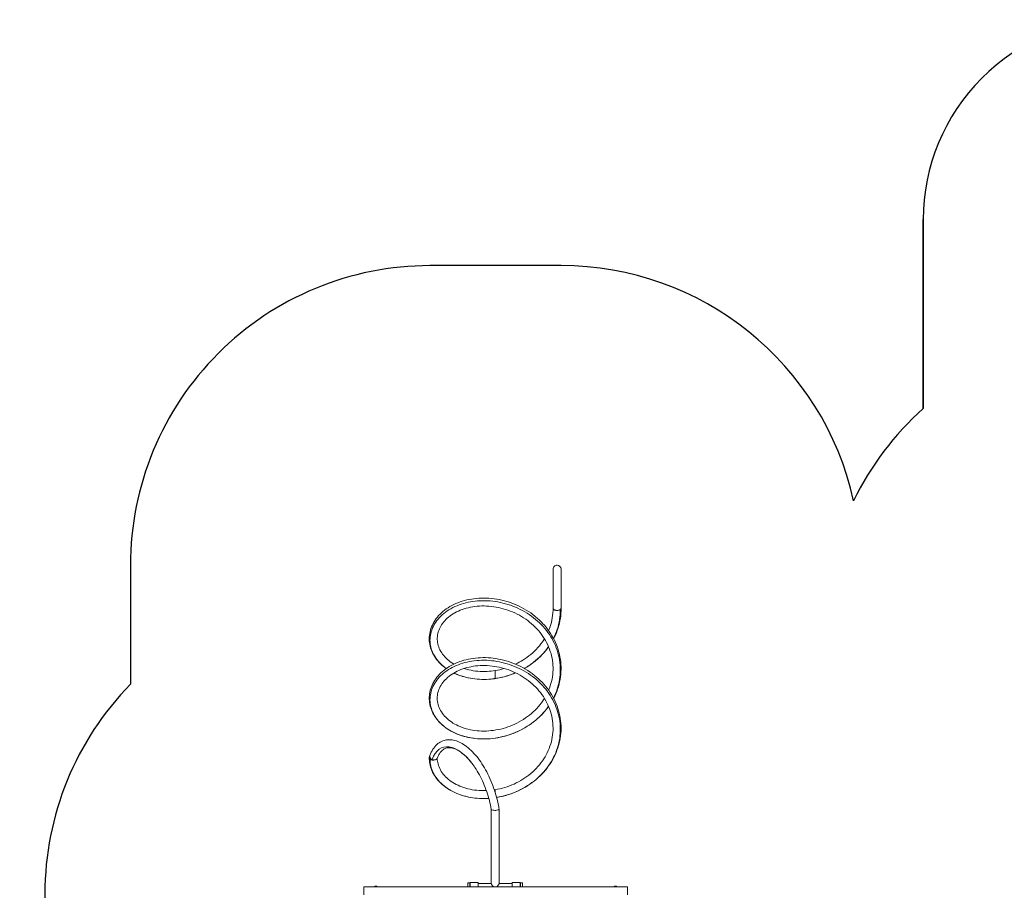
# Model space of a CAD drawing. Units: millimetres. Extents: x -4534 to 5392, y -3372 to 10149.
# Drawn here: x -3663 to 1269, y 5789 to 10149 of the extents above; entities that cross this region are included whole.
import ezdxf

# ---------------------------------------------------------------- set-up
doc = ezdxf.new("R2010")
doc.units = ezdxf.units.MM
doc.layers.add('Opvangzone', color=7, linetype='Continuous', true_color=0x00a19a)
doc.layers.add('Toestel 2D', color=7, linetype='Continuous', lineweight=20)

# ---------------------------------------------------------------- blocks, each defined once
blk = doc.blocks.new('WP-SC31')
at = {"layer": 'Opvangzone'}
for points in [[(3374.6, 8201.9), (3374.6, 9148.8, 0.414214), (2374.6, 10148.8), (1862.6, 10148.8, 0.414214), (862.6, 9148.8), (862.6, 8201.9), (862.6, 9148.8)], [(513.6, 7739.6, 0.352115), (-951.4, 8917.3), (-1607.7, 8917.3, 0.414214), (-3107.7, 7417.3), (-3107.7, 6821.7)], [(-3107.7, 6821.7, 0.196273), (-3536.4, 5771.8), (-3536.4, 4371.8, 0.103908), (-3409.5, 3768.2), (-3662.7, 1751.5)]]:
    blk.add_lwpolyline(points, format="xyb", dxfattribs=at)
blk.add_arc((1862.6, 7083.8), 1500, 131.8103, 154.0739, dxfattribs=at)
at = {"layer": 'Toestel 2D'}
for p, q in [((-991.4, 7397.3), (-991.4, 7201.8)), ((-951.4, 7201.8), (-951.4, 7397.3)), ((-1281.4, 6849.7), (-1281.4, 6889.7)), ((-1608.9, 6460.7), (-1611.4, 6452.5)), ((-1281.4, 6293.2), (-1281.4, 6281)), ((-1301.4, 6194.7), (-1301.4, 5822.6)), ((-1261.4, 6194.8), (-1261.4, 5822.6)), ((-1418.9, 5806.8), (-1418.9, 5826.8)), ((-1418.9, 5826.8), (-1408.9, 5826.8)), ((-1408.9, 5806.8), (-1408.9, 5826.8)), ((-1406.9, 5823.3), (-1408.9, 5823.3)), ((-1406.9, 5827.8), (-1406.9, 5806.8)), ((-1406.9, 5827.8), (-1366.9, 5827.8)), ((-1366.9, 5806.8), (-1366.9, 5827.8)), ((-1301.4, 5823.3), (-1366.9, 5823.3)), ((-1195.9, 5823.3), (-1261.4, 5823.3)), ((-1195.9, 5806.8), (-1195.9, 5827.8)), ((-1195.9, 5827.8), (-1155.9, 5827.8)), ((-1155.9, 5827.8), (-1155.9, 5806.8)), ((-1153.9, 5823.3), (-1155.9, 5823.3)), ((-1153.9, 5806.8), (-1153.9, 5826.8)), ((-1153.9, 5826.8), (-1143.9, 5826.8)), ((-1143.9, 5806.8), (-1143.9, 5826.8)), ((-1938.9, 5766.8), (-1938.9, 5806.8)), ((-1938.9, 5806.8), (-618.9, 5806.8)), ((-1885.8, 5808.3), (-1872, 5808.3)), ((-1885.8, 5808.3), (-1885.8, 5806.8)), ((-1881.9, 5809.3), (-1875.9, 5809.3)), ((-1872, 5808.3), (-1872, 5806.8)), ((-685.8, 5808.3), (-672, 5808.3)), ((-685.8, 5808.3), (-685.8, 5806.8)), ((-681.9, 5809.3), (-675.9, 5809.3)), ((-672, 5808.3), (-672, 5806.8)), ((-618.9, 5806.8), (-618.9, 5766.8))]:
    blk.add_line(p, q, dxfattribs=at)
for centre, radius, start, end in [((-971.4, 7397.3), 20, 89.8674, 180), ((-971.4, 7397.3), 20, 0, 89.8674), ((-1881.9, 5804.6), 4.7, 90, 128.0512), ((-1875.9, 5804.6), 4.7, 51.9488, 90), ((-681.9, 5804.6), 4.7, 90, 128.0512), ((-675.9, 5804.6), 4.7, 51.9488, 90)]:
    blk.add_arc(centre, radius, start, end, dxfattribs=at)
for centre, major_axis, ratio, start_param, end_param in [((-971.4, 7202), (-20, -0.3), 0.573531, 6.226529, 7.854907), ((-971.4, 7201.8), (20, 0), 0.573576, 6.120783, 6.283185), ((-1453, 6243.3), (-92.2, 260.9), 0.489008, 5.257333, 6.820643), ((-1589.1, 6459), (-19.5, 4.3), 0.833848, 0.156995, 0.480776), ((-1589.1, 6459), (-19.5, 4.3), 0.833848, 6.167541, 6.44018), ((-1591.4, 6452.5), (-20, 0), 0.573576, 6.124488, 6.283185), ((-1591.4, 6452.5), (-20, 0), 0.573576, 0, 0.610865), ((-1589.1, 6459), (-19.5, 4.3), 0.833848, 0.480776, 1.309402), ((-1591.4, 6452.5), (20, 0), 0.573576, 3.752458, 4.457883), ((-1589.1, 6459), (-19.5, 4.3), 0.833848, 1.309402, 1.353568), ((-1589.1, 6459), (19.5, -4.3), 0.833848, 4.49516, 6.157116), ((-1591.4, 6452.5), (20, 0), 0.573576, 4.457883, 5.925444), ((-1281.4, 6194.8), (-20, 0), 0.258819, 0.041771, 1.953297), ((-1281.4, 6194.8), (20, 0), 0.258819, 5.094889, 6.321996)]:
    blk.add_ellipse(centre, major_axis=major_axis, ratio=ratio, start_param=start_param, end_param=end_param, dxfattribs=at)
for points, knots in [([(-1526.4, 6899.9), (-1536.6, 6907.1), (-1546, 6914.9), (-1564.3, 6932.7), (-1572.9, 6942.8), (-1587.6, 6963.9), (-1593.8, 6975), (-1603.3, 6997.8), (-1606.8, 7009.5), (-1611, 7033.1), (-1611.8, 7045.1), (-1610.6, 7068.8), (-1608.6, 7080.6), (-1602.2, 7103.6), (-1597.6, 7115), (-1586, 7136.8), (-1579, 7147.3), (-1562.6, 7167.3), (-1553.1, 7176.8), (-1532.2, 7194.4), (-1520.7, 7202.6), (-1495.7, 7217.2), (-1482.3, 7223.7), (-1454, 7234.8), (-1439, 7239.5), (-1408, 7246.8), (-1391.9, 7249.4), (-1359, 7252.5), (-1342.1, 7253), (-1308.1, 7251.8), (-1290.8, 7250.1), (-1256.5, 7244.4), (-1239.3, 7240.5), (-1205.6, 7230.4), (-1188.9, 7224.3), (-1156.4, 7209.9), (-1140.6, 7201.7), (-1110.4, 7183.3), (-1095.8, 7173), (-1068.4, 7150.9), (-1055.5, 7138.9), (-1031.7, 7113.4), (-1020.7, 7099.9), (-1001, 7071.6), (-992.3, 7056.7), (-977.2, 7026.2), (-970.9, 7010.4), (-960.8, 6978.2), (-957.1, 6961.8), (-952.2, 6928.7), (-951.1, 6912), (-951.6, 6878.6), (-953.2, 6861.9), (-959, 6829), (-963.3, 6812.6), (-974.2, 6781), (-980.8, 6765.6), (-988.6, 6750.8)], [28.395594, 28.395594, 28.395594, 28.395594, 33.064019, 33.064019, 38.340307, 38.340307, 43.581911, 43.581911, 48.778908, 48.778908, 53.933438, 53.933438, 59.064661, 59.064661, 64.202484, 64.202484, 69.373249, 69.373249, 74.588646, 74.588646, 79.845083, 79.845083, 85.130901, 85.130901, 90.434045, 90.434045, 95.745868, 95.745868, 101.061488, 101.061488, 106.378714, 106.378714, 111.696846, 111.696846, 117.015783, 117.015783, 122.335423, 122.335423, 127.655291, 127.655291, 132.974338, 132.974338, 138.29094, 138.29094, 143.603165, 143.603165, 148.909325, 148.909325, 154.208723, 154.208723, 159.502258, 159.502258, 164.792507, 164.792507, 170.083081, 170.083081, 175.300389, 175.300389, 175.300389, 175.300389]), ([(-1526.2, 6900), (-1532.8, 6904.7), (-1539, 6909.6), (-1544.8, 6914.7), (-1564.9, 6932.2), (-1580.7, 6952.4), (-1591.4, 6974), (-1602, 6995.5), (-1607.6, 7018.4), (-1607.7, 7041.4), (-1607.9, 7064.3), (-1602.7, 7087.3), (-1592.4, 7108.9), (-1582, 7130.6), (-1566.6, 7150.9), (-1546.8, 7168.6), (-1526.2, 7187), (-1501, 7202.6), (-1472.4, 7214.4), (-1444.7, 7225.8), (-1413.9, 7233.6), (-1381.3, 7237.2), (-1348.9, 7240.8), (-1314.7, 7240.2), (-1280.6, 7235.2), (-1246.5, 7230.1), (-1212.4, 7220.7), (-1180, 7207.1), (-1147.6, 7193.4), (-1116.8, 7175.6), (-1089.2, 7154.2), (-1061.7, 7132.8), (-1037.3, 7107.8), (-1017.2, 7080.2), (-997.2, 7052.7), (-981.5, 7022.5), (-971, 6991), (-960.4, 6959.5), (-955, 6926.6), (-955, 6893.7), (-954.9, 6860.8), (-960.3, 6828), (-970.7, 6796.4), (-975.8, 6781.3), (-982, 6766.5), (-989.3, 6752.1)], [0.848512, 0.848512, 0.848512, 0.848512, 0.939494, 0.939494, 0.939494, 1.25263, 1.25263, 1.25263, 1.565753, 1.565753, 1.565753, 1.878861, 1.878861, 1.878861, 2.191957, 2.191957, 2.191957, 2.516158, 2.516158, 2.516158, 2.830227, 2.830227, 2.830227, 3.14383, 3.14383, 3.14383, 3.457388, 3.457388, 3.457388, 3.770901, 3.770901, 3.770901, 4.08437, 4.08437, 4.08437, 4.397799, 4.397799, 4.397799, 4.711187, 4.711187, 4.711187, 5.024537, 5.024537, 5.024537, 5.175044, 5.175044, 5.175044, 5.175044]), ([(-1013.6, 6791.3), (-1007.5, 6805.6), (-1002.7, 6820.4), (-995.4, 6850.6), (-993, 6866.1), (-990.9, 6897.2), (-991.2, 6912.9), (-994.5, 6944), (-997.4, 6959.4), (-1005.9, 6989.7), (-1011.5, 7004.6), (-1025, 7033.4), (-1033, 7047.4), (-1051.1, 7074), (-1061.3, 7086.8), (-1083.6, 7110.7), (-1095.7, 7121.9), (-1121.4, 7142.6), (-1135.1, 7152.1), (-1163.7, 7169.1), (-1178.6, 7176.6), (-1209.1, 7189.6), (-1224.9, 7195.1), (-1256.6, 7203.9), (-1272.7, 7207.3), (-1304.7, 7211.8), (-1320.7, 7213), (-1352.2, 7213.3), (-1367.7, 7212.3), (-1397.7, 7208.5), (-1412.2, 7205.5), (-1439.9, 7197.8), (-1453.1, 7193), (-1477.7, 7181.9), (-1489.2, 7175.5), (-1510.1, 7161.4), (-1519.5, 7153.6), (-1536.2, 7137.2), (-1543.4, 7128.4), (-1555.4, 7110.1), (-1560.3, 7100.6), (-1567.4, 7081.1), (-1569.7, 7071.1), (-1571.8, 7050.9), (-1571.5, 7040.6), (-1568.3, 7020.3), (-1565.3, 7010.1), (-1556.8, 6990.4), (-1551.2, 6980.8), (-1537.6, 6962.6), (-1529.6, 6953.8), (-1511.4, 6937.7), (-1501.2, 6930.3), (-1489.3, 6923.2), (-1488.7, 6922.8), (-1488, 6922.4)], [225.957181, 225.957181, 225.957181, 225.957181, 230.880336, 230.880336, 235.891178, 235.891178, 240.908305, 240.908305, 245.927466, 245.927466, 250.943581, 250.943581, 255.952779, 255.952779, 260.953658, 260.953658, 265.947167, 265.947167, 270.935572, 270.935572, 275.92134, 275.92134, 280.906426, 280.906426, 285.891996, 285.891996, 290.878497, 290.878497, 295.865933, 295.865933, 300.854344, 300.854344, 305.84457, 305.84457, 310.839481, 310.839481, 315.84588, 315.84588, 320.876838, 320.876838, 325.952594, 325.952594, 331.094295, 331.094295, 336.303259, 336.303259, 341.538057, 341.538057, 346.734356, 346.734356, 351.858928, 351.858928, 356.9207, 356.9207, 357.221494, 357.221494, 357.221494, 357.221494]), ([(-1013.6, 7089.5), (-1008, 7102.8), (-1003.4, 7116.4), (-996.1, 7145.3), (-993.5, 7160.8), (-991.6, 7184.8), (-991.3, 7193.2), (-991.4, 7201.7)], [35.389275, 35.389275, 35.389275, 35.389275, 39.926341, 39.926341, 44.936584, 44.936584, 47.657495, 47.657495, 47.657495, 47.657495]), ([(-971.2, 7190.5), (-971.2, 7190.5), (-971.3, 7190.5), (-971.4, 7190.5), (-972.6, 7190.5), (-973.9, 7190.6), (-976.6, 7190.8), (-977.9, 7191), (-980.1, 7191.6), (-981.3, 7191.9), (-983.6, 7192.7), (-984.6, 7193.2), (-986.4, 7194.2), (-987.2, 7194.8), (-988.7, 7196.1), (-989.4, 7196.8), (-990.3, 7198.1), (-990.7, 7198.8), (-991.2, 7200.3), (-991.4, 7201.1), (-991.4, 7201.8)], [11.831255, 11.831255, 11.831255, 11.831255, 11.848184, 11.848184, 11.848184, 12.218461, 12.218461, 12.588738, 12.588738, 12.959, 12.959, 13.329262, 13.329262, 13.699508, 13.699508, 14.069754, 14.069754, 14.439987, 14.439987, 14.81022, 14.81022, 14.81022, 14.81022]), ([(-951.4, 7201.3), (-951.2, 7184.8), (-952.4, 7168.2), (-957.3, 7135.2), (-961.1, 7118.8), (-971.3, 7086.8), (-977.6, 7071), (-986.3, 7053.6), (-987.4, 7051.3), (-988.6, 7049.1)], [0.048319, 0.048319, 0.048319, 0.048319, 5.300273, 5.300273, 10.590498, 10.590498, 15.884075, 15.884075, 16.670185, 16.670185, 16.670185, 16.670185]), ([(-951.6, 7199.9), (-951.7, 7199.8), (-951.7, 7199.7), (-952, 7199), (-952.3, 7198.3), (-953.5, 7196.8), (-954.2, 7196.1), (-955, 7195.4)], [-2.921561, -2.921561, -2.921561, -2.921561, -2.796478, -2.796478, -2.342776, -2.342776, -1.904791, -1.904791, -1.904791, -1.904791]), ([(-989.3, 7050.3), (-981.7, 7065.2), (-975.4, 7080.5), (-970.3, 7096.1), (-959.7, 7128.3), (-954.6, 7161.9), (-955, 7195.4)], [1.1081402, 1.1081402, 1.1081402, 1.1081402, 1.26345, 1.26345, 1.26345, 1.5829522, 1.5829522, 1.5829522, 1.5829522]), ([(-955, 7195.4), (-955.6, 7194.9), (-956.4, 7194.4), (-959, 7192.9), (-961.2, 7192), (-966, 7190.9), (-968.6, 7190.5), (-971.2, 7190.5)], [-1.904791, -1.904791, -1.904791, -1.904791, -1.562075, -1.562075, -0.781133, -0.781133, 0, 0, 0, 0]), ([(-1179.2, 6921.6), (-1166.7, 6927.6), (-1154.5, 6934.3), (-1128.7, 6950.4), (-1115.2, 6960.2), (-1090, 6981.3), (-1078.2, 6992.8), (-1056.6, 7017.1), (-1046.7, 7030), (-1036.8, 7045.3), (-1035.7, 7047.2), (-1034.5, 7049.1)], [10.821843, 10.821843, 10.821843, 10.821843, 14.969898, 14.969898, 19.954991, 19.954991, 24.940994, 24.940994, 29.929955, 29.929955, 30.617919, 30.617919, 30.617919, 30.617919]), ([(-1135.3, 6900), (-1119.1, 6909.3), (-1103.5, 6919.7), (-1088.9, 6931.1), (-1061.4, 6952.5), (-1037, 6977.5), (-1017, 7005), (-1016, 7006.5), (-1014.9, 7007.9), (-1013.9, 7009.4)], [0.4639386, 0.4639386, 0.4639386, 0.4639386, 0.6306262, 0.6306262, 0.6306262, 0.9439479, 0.9439479, 0.9439479, 0.9603097, 0.9603097, 0.9603097, 0.9603097]), ([(-1013.6, 7008.6), (-1022.9, 6995.6), (-1033.1, 6983.2), (-1056.1, 6958.7), (-1069, 6946.8), (-1096.4, 6924.7), (-1110.9, 6914.5), (-1129.1, 6903.5), (-1132.2, 6901.7), (-1135.2, 6899.9)], [21.579319, 21.579319, 21.579319, 21.579319, 26.489708, 26.489708, 31.801944, 31.801944, 37.118549, 37.118549, 38.182385, 38.182385, 38.182385, 38.182385]), ([(-1013.6, 6710.3), (-1014.5, 6709.1), (-1015.4, 6707.8), (-1026.5, 6692.7), (-1037.8, 6679.5), (-1062.3, 6654.6), (-1075.5, 6642.9), (-1103.4, 6621.4), (-1118.2, 6611.5), (-1148.9, 6593.8), (-1164.9, 6585.9), (-1197.6, 6572.3), (-1214.4, 6566.5), (-1247.9, 6557.4), (-1264.6, 6553.9), (-1298.5, 6548.9), (-1315.7, 6547.5), (-1349.7, 6547), (-1366.5, 6547.8), (-1386.5, 6550.1), (-1390.1, 6550.6), (-1404.5, 6552.7), (-1415.1, 6554.7), (-1441, 6560.9), (-1456, 6565.7), (-1484.2, 6577.1), (-1497.7, 6583.7), (-1522.6, 6598.6), (-1534.1, 6606.9), (-1555, 6624.8), (-1564.4, 6634.5), (-1580.7, 6655), (-1587.7, 6665.8), (-1599, 6688.1), (-1603.4, 6699.7), (-1609.4, 6723.1), (-1611, 6735), (-1611.6, 6758.7), (-1610.5, 6770.6), (-1605.8, 6794), (-1602.1, 6805.5), (-1592.2, 6827.8), (-1586, 6838.6), (-1571.1, 6859.3), (-1562.4, 6869.2), (-1543, 6887.6), (-1532.1, 6896.3), (-1508.4, 6911.9), (-1495.6, 6919), (-1468.3, 6931.3), (-1453.8, 6936.6), (-1423.6, 6945.2), (-1407.9, 6948.5), (-1375.5, 6953.1), (-1358.8, 6954.3), (-1325, 6954.5), (-1307.9, 6953.5), (-1273.6, 6949.3), (-1256.3, 6946.1), (-1222.3, 6937.5), (-1205.4, 6932.1), (-1172.4, 6919.1), (-1156.3, 6911.6), (-1125.2, 6894.5), (-1110.2, 6884.9), (-1081.8, 6863.9), (-1068.3, 6852.5), (-1043.2, 6828.1), (-1031.6, 6815), (-1010.5, 6787.6), (-1000.9, 6773.2), (-984.3, 6743.3), (-977.2, 6727.8), (-965.4, 6696.1), (-960.8, 6679.8), (-954.2, 6646.9), (-952.2, 6630.3), (-950.9, 6596.9), (-951.6, 6580.2), (-955.7, 6547), (-959.1, 6530.5), (-968.4, 6498.3), (-974.3, 6482.4), (-988.6, 6451.6), (-997, 6436.7), (-1016, 6408.1), (-1026.6, 6394.3), (-1049.8, 6368.4), (-1062.4, 6356.2), (-1089.3, 6333.5), (-1103.6, 6323), (-1133.4, 6304), (-1149, 6295.5), (-1181.2, 6280.5), (-1197.8, 6274), (-1231.4, 6263.2), (-1248.5, 6258.9), (-1268.3, 6255.3), (-1271, 6254.8), (-1273.7, 6254.4)], [180.209339, 180.209339, 180.209339, 180.209339, 180.678007, 180.678007, 185.985265, 185.985265, 191.298342, 191.298342, 196.615472, 196.615472, 201.93475, 201.93475, 207.254635, 207.254635, 212.434054, 212.434054, 217.753417, 217.753417, 223.071437, 223.071437, 224.255395, 224.255395, 227.811283, 227.811283, 233.132195, 233.132195, 238.443824, 238.443824, 243.746536, 243.746536, 249.031379, 249.031379, 254.285879, 254.285879, 259.498172, 259.498172, 264.66546, 264.66546, 269.801353, 269.801353, 274.933594, 274.933594, 280.091325, 280.091325, 285.291706, 285.291706, 290.535642, 290.535642, 295.813175, 295.813175, 301.111743, 301.111743, 306.421403, 306.421403, 311.736115, 311.736115, 317.052938, 317.052938, 322.370797, 322.370797, 327.689469, 327.689469, 333.008905, 333.008905, 338.328783, 338.328783, 343.648256, 343.648256, 348.965874, 348.965874, 354.279761, 354.279761, 359.588069, 359.588069, 364.889691, 364.889691, 370.184957, 370.184957, 375.475923, 375.475923, 380.765971, 380.765971, 386.058773, 386.058773, 391.357121, 391.357121, 396.662189, 396.662189, 401.97351, 401.97351, 407.289516, 407.289516, 412.608279, 412.608279, 417.928099, 417.928099, 423.247825, 423.247825, 424.076537, 424.076537, 424.076537, 424.076537]), ([(-1393.7, 6551.1), (-1421.2, 6555.1), (-1447.4, 6562.1), (-1471.2, 6571.8), (-1498.9, 6583.1), (-1523.5, 6598), (-1543.7, 6615.5), (-1564, 6632.9), (-1579.9, 6653), (-1590.8, 6674.5), (-1601.7, 6696.1), (-1607.4, 6719.2), (-1607.7, 6742.2), (-1608, 6765.2), (-1603, 6788.2), (-1592.7, 6809.9), (-1582.5, 6831.6), (-1567.1, 6852), (-1547.4, 6869.8), (-1527.6, 6887.6), (-1503.5, 6902.8), (-1476.1, 6914.5), (-1448.8, 6926.3), (-1418.2, 6934.4), (-1385.9, 6938.4), (-1353.6, 6942.4), (-1319.6, 6942.2), (-1285.6, 6937.6), (-1251.5, 6933), (-1217.4, 6924), (-1184.8, 6910.8), (-1152.3, 6897.6), (-1121.3, 6880.2), (-1093.5, 6859.2), (-1065.4, 6837.9), (-1040.4, 6813.1), (-1019.8, 6785.5), (-999.4, 6758.2), (-983.3, 6728.2), (-972.4, 6696.8), (-961.4, 6665.4), (-955.5, 6632.6), (-955, 6599.7), (-954.5, 6566.8), (-959.4, 6533.9), (-969.4, 6502.3), (-979.6, 6470.1), (-995.1, 6439.4), (-1015.1, 6411.2), (-1034.8, 6383.5), (-1058.9, 6358.3), (-1086.2, 6336.6), (-1114.2, 6314.5), (-1145.5, 6296.1), (-1178.6, 6282), (-1209.2, 6269), (-1241.4, 6259.7), (-1273.7, 6254.4)], [6.634625, 6.634625, 6.634625, 6.634625, 6.903912, 6.903912, 6.903912, 7.217034, 7.217034, 7.217034, 7.530131, 7.530131, 7.530131, 7.844896, 7.844896, 7.844896, 8.158456, 8.158456, 8.158456, 8.471929, 8.471929, 8.471929, 8.785319, 8.785319, 8.785319, 9.098635, 9.098635, 9.098635, 9.41188, 9.41188, 9.41188, 9.725062, 9.725062, 9.725062, 10.038187, 10.038187, 10.038187, 10.35421, 10.35421, 10.35421, 10.667686, 10.667686, 10.667686, 10.981005, 10.981005, 10.981005, 11.294191, 11.294191, 11.294191, 11.612236, 11.612236, 11.612236, 11.925559, 11.925559, 11.925559, 12.245965, 12.245965, 12.245965, 12.542865, 12.542865, 12.542865, 12.542865]), ([(-1281.4, 6293.2), (-1265.3, 6295.8), (-1249.2, 6299.5), (-1217.5, 6308.9), (-1201.9, 6314.8), (-1171.6, 6328.4), (-1156.9, 6336.3), (-1128.7, 6353.9), (-1115.2, 6363.6), (-1090, 6384.8), (-1078.2, 6396.3), (-1056.6, 6420.6), (-1046.7, 6433.5), (-1029.3, 6460.4), (-1021.7, 6474.5), (-1009, 6503.5), (-1003.8, 6518.4), (-996.1, 6548.8), (-993.5, 6564.3), (-991, 6595.4), (-991.1, 6611), (-993.9, 6642.1), (-996.7, 6657.6), (-1004.8, 6688), (-1010.1, 6703), (-1023.3, 6731.9), (-1031.1, 6745.9), (-1048.9, 6772.8), (-1058.9, 6785.6), (-1080.9, 6809.8), (-1092.8, 6821.1), (-1118.3, 6842), (-1131.9, 6851.7), (-1160.3, 6869), (-1175.1, 6876.7), (-1205.6, 6890), (-1221.2, 6895.7), (-1252.9, 6904.8), (-1269, 6908.3), (-1301, 6913.2), (-1317.1, 6914.5), (-1348.6, 6915.1), (-1364.1, 6914.3), (-1394.3, 6910.8), (-1408.9, 6908), (-1436.8, 6900.6), (-1450.1, 6895.9), (-1475, 6885), (-1486.6, 6878.7), (-1507.8, 6864.8), (-1517.4, 6857.2), (-1534.4, 6840.9), (-1541.8, 6832.2), (-1554.2, 6814), (-1559.2, 6804.5), (-1566.8, 6785.1), (-1569.3, 6775.1), (-1571.7, 6755), (-1571.6, 6744.7), (-1568.8, 6724.4), (-1566.1, 6714.2), (-1557.9, 6694.4), (-1552.5, 6684.7), (-1539.3, 6666.3), (-1531.5, 6657.6), (-1513.6, 6641.3), (-1503.6, 6633.7), (-1481.6, 6620.1), (-1469.6, 6614), (-1444.1, 6603.5), (-1430.6, 6599.1), (-1402.2, 6592.3), (-1387.4, 6589.8), (-1357, 6586.8), (-1341.3, 6586.4), (-1309.7, 6587.6), (-1293.6, 6589.3), (-1261.5, 6594.8), (-1245.5, 6598.7), (-1213.9, 6608.5), (-1198.3, 6614.5), (-1168.2, 6628.4), (-1153.5, 6636.5), (-1125.6, 6654.3), (-1112.2, 6664.2), (-1087.3, 6685.7), (-1075.6, 6697.2), (-1054.3, 6721.8), (-1044.6, 6734.8), (-1035.5, 6749.2), (-1035, 6750), (-1034.5, 6750.8)], [0, 0, 0, 0, 4.99812, 4.99812, 9.984437, 9.984437, 14.969898, 14.969898, 19.954991, 19.954991, 24.940994, 24.940994, 29.929955, 29.929955, 34.924357, 34.924357, 39.926341, 39.926341, 44.936584, 44.936584, 49.953354, 49.953354, 54.972541, 54.972541, 59.989055, 59.989055, 64.99887, 64.99887, 70.000381, 70.000381, 74.994387, 74.994387, 79.983094, 79.983094, 84.968986, 84.968986, 89.954073, 89.954073, 94.939582, 94.939582, 99.926008, 99.926008, 104.913375, 104.913375, 109.901697, 109.901697, 114.891717, 114.891717, 119.88609, 119.88609, 124.891232, 124.891232, 129.919661, 129.919661, 134.991139, 134.991139, 140.12728, 140.12728, 145.331944, 145.331944, 150.567092, 150.567092, 155.768176, 155.768176, 160.898346, 160.898346, 165.964142, 165.964142, 170.98878, 170.98878, 175.991938, 175.991938, 180.985448, 180.985448, 185.975136, 185.975136, 190.96331, 190.96331, 195.950551, 195.950551, 200.936841, 200.936841, 205.922246, 205.922246, 210.907353, 210.907353, 215.893503, 215.893503, 220.882793, 220.882793, 221.186028, 221.186028, 221.186028, 221.186028]), ([(-1281.4, 6849.7), (-1283.1, 6849.4), (-1284.8, 6849.2), (-1291.6, 6848.3), (-1296.8, 6847.7), (-1317.4, 6845.8), (-1332.8, 6845.2), (-1363.5, 6845.9), (-1378.8, 6847.2), (-1409.9, 6851.7), (-1425.6, 6855.1), (-1455.8, 6863.9), (-1470.3, 6869.3), (-1485.3, 6876.2), (-1486.6, 6876.9), (-1488, 6877.5)], [0, 0, 0, 0, 0.531386, 0.531386, 2.125905, 2.125905, 6.919283, 6.919283, 11.823694, 11.823694, 17.141988, 17.141988, 22.456601, 22.456601, 22.989436, 22.989436, 22.989436, 22.989436]), ([(-1393.7, 6849.4), (-1421.8, 6853.4), (-1448.4, 6860.7), (-1472.7, 6870.7), (-1477.9, 6872.9), (-1483, 6875.1), (-1487.9, 6877.5)], [0.3514392, 0.3514392, 0.3514392, 0.3514392, 0.6263441, 0.6263441, 0.6263441, 0.6853659, 0.6853659, 0.6853659, 0.6853659]), ([(-1437.6, 6899.9), (-1429.6, 6897.4), (-1421.5, 6895.1), (-1398.9, 6889.9), (-1383.9, 6887.6), (-1353.4, 6884.9), (-1337.7, 6884.6), (-1308.4, 6886.1), (-1294.9, 6887.5), (-1281.4, 6889.7)], [364.010259, 364.010259, 364.010259, 364.010259, 366.945171, 366.945171, 371.938238, 371.938238, 376.927759, 376.927759, 381.137836, 381.137836, 381.137836, 381.137836]), ([(-1281.4, 6849.7), (-1247.3, 6854.6), (-1213.2, 6864), (-1180.8, 6877.6), (-1180.3, 6877.8), (-1179.7, 6878), (-1179.2, 6878.2)], [0, 0, 0, 0, 0.3131842, 0.3131842, 0.3131842, 0.3183581, 0.3183581, 0.3183581, 0.3183581]), ([(-1179.2, 6878.2), (-1193.5, 6872.2), (-1208.2, 6866.9), (-1240, 6857.5), (-1257.2, 6853.6), (-1276.7, 6850.4), (-1279, 6850), (-1281.4, 6849.7)], [43.081894, 43.081894, 43.081894, 43.081894, 47.757463, 47.757463, 53.077103, 53.077103, 53.803777, 53.803777, 53.803777, 53.803777]), ([(-1013.9, 6711.1), (-1014.9, 6709.8), (-1015.8, 6708.5), (-1016.8, 6707.1), (-1036.7, 6679.5), (-1061, 6654.5), (-1088.5, 6633.1), (-1116, 6611.6), (-1146.7, 6593.7), (-1179.1, 6580), (-1211.4, 6566.3), (-1245.4, 6556.8), (-1279.5, 6551.7), (-1280.1, 6551.6), (-1280.7, 6551.5), (-1281.4, 6551.4)], [5.3228742, 5.3228742, 5.3228742, 5.3228742, 5.3378494, 5.3378494, 5.3378494, 5.6511267, 5.6511267, 5.6511267, 5.96437, 5.96437, 5.96437, 6.277581, 6.277581, 6.277581, 6.2831853, 6.2831853, 6.2831853, 6.2831853]), ([(-1608.1, 6465.1), (-1604, 6476.1), (-1599.1, 6486.3), (-1587.7, 6504.3), (-1581.1, 6512.3), (-1566.6, 6525.5), (-1558.7, 6530.9), (-1542, 6538.7), (-1533.2, 6541.3), (-1515.4, 6543.7), (-1506.2, 6543.6), (-1487.6, 6540.9), (-1478.1, 6538.3), (-1458.8, 6530.7), (-1448.9, 6525.5), (-1429.2, 6512.9), (-1419.3, 6505.2), (-1399.8, 6487.8), (-1390.2, 6477.9), (-1371.6, 6456.4), (-1362.5, 6444.6), (-1345.2, 6419.6), (-1336.9, 6406.2), (-1321.3, 6378.5), (-1314, 6363.9), (-1300.6, 6334.1), (-1294.4, 6318.8), (-1283.3, 6287.7), (-1278.4, 6271.9), (-1269.9, 6240.3), (-1266.4, 6224.5), (-1262.8, 6204.2), (-1262.1, 6199.6), (-1261.4, 6195)], [0, 0, 0, 0, 5.025758, 5.025758, 10.001193, 10.001193, 14.822501, 14.822501, 19.450364, 19.450364, 24.01225, 24.01225, 28.688837, 28.688837, 33.553179, 33.553179, 38.544968, 38.544968, 43.571041, 43.571041, 48.582297, 48.582297, 53.56813, 53.56813, 58.532615, 58.532615, 63.482971, 63.482971, 68.426339, 68.426339, 73.36942, 73.36942, 74.842694, 74.842694, 74.842694, 74.842694]), ([(-1301.3, 6194.5), (-1303.7, 6209.1), (-1306.8, 6223.9), (-1314.2, 6253.5), (-1318.6, 6268.4), (-1328.7, 6297.7), (-1334.3, 6312.2), (-1346.6, 6340.4), (-1353.3, 6354.2), (-1367.5, 6380.3), (-1375.1, 6392.8), (-1385.8, 6408.8), (-1388.8, 6413), (-1399.7, 6428.2), (-1408, 6438.4), (-1424.7, 6456.6), (-1433.2, 6464.8), (-1449.8, 6478.7), (-1458.1, 6484.6), (-1474, 6493.9), (-1481.7, 6497.4), (-1496.2, 6502), (-1503.1, 6503.2), (-1516, 6503.6), (-1522, 6502.7), (-1533.7, 6498.9), (-1539.4, 6495.7), (-1550.2, 6486.7), (-1555.4, 6480.7), (-1563.8, 6467.3), (-1567.2, 6460.4), (-1570.1, 6452.7)], [0, 0, 0, 0, 4.649616, 4.649616, 9.29379, 9.29379, 13.945902, 13.945902, 18.598901, 18.598901, 23.245907, 23.245907, 24.96817, 24.96817, 29.59852, 29.59852, 34.201139, 34.201139, 38.774174, 38.774174, 43.324616, 43.324616, 47.901644, 47.901644, 52.659352, 52.659352, 57.814799, 57.814799, 62.99217, 62.99217, 67.071545, 67.071545, 67.071545, 67.071545]), ([(-1313.4, 6249.8), (-1325, 6249), (-1336.5, 6248.8), (-1363.5, 6249.4), (-1378.8, 6250.7), (-1409.9, 6255.2), (-1425.6, 6258.6), (-1455.8, 6267.4), (-1470.3, 6272.8), (-1497.5, 6285.3), (-1510.4, 6292.6), (-1534, 6308.5), (-1544.9, 6317.3), (-1564.3, 6336.2), (-1572.9, 6346.3), (-1587.6, 6367.4), (-1593.8, 6378.5), (-1603.3, 6401.3), (-1606.8, 6413), (-1610.5, 6434), (-1611.4, 6443.3), (-1611.4, 6452.5)], [3.314344, 3.314344, 3.314344, 3.314344, 6.919283, 6.919283, 11.823694, 11.823694, 17.141988, 17.141988, 22.456601, 22.456601, 27.766022, 27.766022, 33.064019, 33.064019, 38.340307, 38.340307, 43.581911, 43.581911, 48.778908, 48.778908, 52.795558, 52.795558, 52.795558, 52.795558]), ([(-1393.7, 6252.8), (-1421.9, 6256.9), (-1448.7, 6264.2), (-1473, 6274.3), (-1500.6, 6285.8), (-1525, 6300.8), (-1545.1, 6318.4), (-1565.3, 6336.1), (-1581.1, 6356.4), (-1591.7, 6378.1), (-1602.3, 6399.8), (-1607.7, 6422.9), (-1607.7, 6446)], [0.351439, 0.351439, 0.351439, 0.351439, 0.627584, 0.627584, 0.627584, 0.940897, 0.940897, 0.940897, 1.255847, 1.255847, 1.255847, 1.570796, 1.570796, 1.570796, 1.570796]), ([(-1571.3, 6450.3), (-1571.2, 6440.8), (-1569.8, 6431.2), (-1564.7, 6411.8), (-1560.6, 6401.8), (-1550, 6382.5), (-1543.5, 6373.2), (-1528, 6355.8), (-1519.1, 6347.5), (-1499.2, 6332.4), (-1488.2, 6325.5), (-1464.5, 6313.3), (-1451.7, 6308), (-1424.8, 6299.2), (-1410.5, 6295.7), (-1381.1, 6290.7), (-1365.9, 6289.1), (-1342.2, 6288.4), (-1333.9, 6288.4), (-1325.6, 6288.7)], [0.380717, 0.380717, 0.380717, 0.380717, 5.248179, 5.248179, 10.474668, 10.474668, 15.643674, 15.643674, 20.740789, 20.740789, 25.784157, 25.784157, 30.796654, 30.796654, 35.794196, 35.794196, 40.785435, 40.785435, 43.394004, 43.394004, 43.394004, 43.394004]), ([(-1301.4, 5822.6), (-1301.4, 5822.3), (-1301.2, 5821.8), (-1300.7, 5820.6), (-1300.2, 5819.8), (-1299.2, 5818.2), (-1298.5, 5817.4), (-1297.1, 5815.5), (-1296.3, 5814.6), (-1294.6, 5812.6), (-1293.6, 5811.5), (-1291.4, 5809.3), (-1290.3, 5808.3), (-1288.9, 5807.1), (-1288.7, 5807), (-1288.6, 5806.8)], [10.504966, 10.504966, 10.504966, 10.504966, 10.914071, 10.914071, 11.323176, 11.323176, 11.732282, 11.732282, 12.141387, 12.141387, 12.607695, 12.607695, 13.074004, 13.074004, 13.140689, 13.140689, 13.140689, 13.140689]), ([(-1274.1, 5806.8), (-1274, 5807), (-1273.8, 5807.1), (-1272.4, 5808.3), (-1271.3, 5809.3), (-1269.2, 5811.5), (-1268.1, 5812.6), (-1266.4, 5814.6), (-1265.6, 5815.5), (-1264.2, 5817.4), (-1263.5, 5818.2), (-1262.5, 5819.8), (-1262.1, 5820.6), (-1261.5, 5821.8), (-1261.4, 5822.3), (-1261.4, 5822.6)], [0.865932, 0.865932, 0.865932, 0.865932, 0.932617, 0.932617, 1.398926, 1.398926, 1.865235, 1.865235, 2.27434, 2.27434, 2.683445, 2.683445, 3.09255, 3.09255, 3.501655, 3.501655, 3.501655, 3.501655])]:
    blk.add_open_spline(points, degree=3, knots=knots, dxfattribs=at)
for points in [[(-1281.4, 6889.7), (-1266.2, 6892.1), (-1251, 6895.6), (-1236, 6899.9)], [(-1611.1, 6454.4), (-1610.2, 6457.6), (-1609.3, 6460.8), (-1608.4, 6464)], [(-1572.6, 6448.6), (-1572.6, 6448.6), (-1572.6, 6448.5), (-1572.6, 6448.5)], [(-1285.1, 6292.6), (-1283.9, 6292.8), (-1282.6, 6293), (-1281.4, 6293.2)]]:
    blk.add_open_spline(points, degree=3, dxfattribs=at)

msp = doc.modelspace()

# ---------------------------------------------------------------- block references
at = {"color": 18, "true_color": 0x000000}
msp.add_blockref('WP-SC31', (0, 0), dxfattribs=at)

doc.saveas('drawing.dxf')
